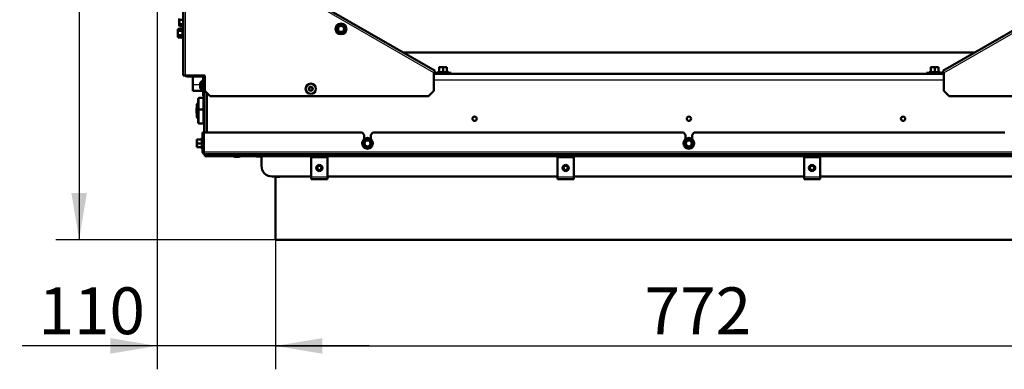
# Model space of a CAD drawing. Units: millimetres. Extents: x -420 to 464, y 0 to 1485.
# Drawn here: x 277 to 369, y 352 to 384 of the extents above; entities that cross this region are included whole.
import ezdxf
from ezdxf.enums import TextEntityAlignment as Align

# ---------------------------------------------------------------- set-up
doc = ezdxf.new("R2010")
doc.units = ezdxf.units.MM
for name, color, linetype in [('Default', 7, 'Continuous'), ('tečně', 7, 'Continuous'), ('viditelný', 7, 'Continuous')]:
    doc.layers.add(name, color=color, linetype=linetype)
doc.styles.add('SEACAD_Solid_Edge_ANSI', font='seans.ttf')
doc.dimstyles.new('ISO', dxfattribs={"dimtxt": 4.375, "dimasz": 4.375, "dimexe": 2.1875, "dimexo": 0, "dimgap": 1.09375, "dimtad": 1, "dimlfac": 10, "dimtxsty": 'SEACAD_Solid_Edge_ANSI', "dimblk1": '_SE_FILLED', "dimblk2": '_SE_FILLED', "dimsah": 1, "dimcen": 2.1875, "dimadec": 0, "dimazin": 0, "dimtfac": 0.5, "dimtdec": 3, "dimtmove": 0, "dimatfit": 3, "dimfxl": 1, "dimarcsym": 0})

# ---------------------------------------------------------------- blocks, each defined once
blk = doc.blocks.new('SE18')
at = {"layer": 'tečně', "color": 7, "linetype": 'Continuous', "lineweight": 25}
for p, q in [((315.621, 379.363), (299.057, 388.925)), ((363.221, 379.363), (379.784, 388.925)), ((292.421, 379.125), (292.421, 387.025)), ((292.111, 383.278), (292.111, 383.48)), ((292.161, 383.555), (292.161, 382.596)), ((292.111, 382.873), (292.111, 383.278)), ((292.111, 382.671), (292.111, 382.873)), ((316.95, 379.435), (315.991, 379.435)), ((316.121, 379.485), (316.471, 379.485)), ((316.471, 379.485), (316.821, 379.485)), ((362.85, 379.435), (361.891, 379.435)), ((362.021, 379.485), (362.371, 379.485)), ((362.371, 379.485), (362.721, 379.485)), ((293.121, 378.275), (293.801, 378.275)), ((293.802, 377.981), (293.802, 378.37)), ((294.171, 378.675), (294.221, 378.675)), ((363.221, 378.675), (315.621, 378.675)), ((293.701, 375.925), (293.701, 377.025)), ((294.148, 375.954), (294.148, 376.797)), ((293.701, 374.625), (293.701, 375.925)), ((294.148, 374.854), (294.148, 375.697)), ((293.961, 373.255), (293.961, 372.296)), ((293.911, 372.775), (293.911, 373.125)), ((293.911, 372.425), (293.911, 372.775)), ((294.021, 371.975), (294.121, 371.975)), ((294.141, 371.975), (384.701, 371.975)), ((294.221, 371.769), (384.621, 371.769)), ((294.221, 371.595), (384.621, 371.595)), ((297.415, 371.507), (297.026, 371.507)), ((304.171, 369.646), (305.671, 369.646)), ((327.171, 369.646), (328.671, 369.646)), ((350.171, 369.646), (351.671, 369.646))]:
    blk.add_line(p, q, dxfattribs=at)
for centre, radius in [((306.946, 383.46), 0.48), ((304.121, 377.875), 0.194), ((304.121, 377.875), 0.186), ((309.421, 372.775), 0.48), ((339.421, 372.775), 0.48)]:
    blk.add_circle(centre, radius, dxfattribs=at)
for centre, radius, start, end in [((292.401, 383.397), 0.28, 157.53174, 202.46826), ((293.211, 383.075), 1.09, 168.66819, 191.33181), ((292.403, 382.754), 0.282, 157.65583, 202.34417), ((316.285, 378.654), 0.821, 76.94462, 103.05538), ((316.656, 378.655), 0.82, 76.91942, 103.08058), ((362.185, 378.654), 0.821, 76.94462, 103.05538), ((362.556, 378.655), 0.82, 76.91942, 103.08058), ((294.004, 372.02), 1.128, 93.13154, 94.22054), ((294.741, 372.961), 0.82, 166.91942, 193.08058), ((294.742, 372.59), 0.821, 166.94462, 193.05538), ((294.004, 373.531), 1.128, 265.77946, 266.86846)]:
    blk.add_arc(centre, radius, start, end, dxfattribs=at)
for points, knots in [([(316.1, 379.454), (316.1, 379.467), (316.101, 379.475), (316.101, 379.475), (316.101, 379.475), (316.101, 379.475)], [0, 0, 0, 0, 0.5, 0.5, 0.500904, 0.500904, 0.500904, 0.500904]), ([(316.84, 379.475), (316.84, 379.475), (316.841, 379.473), (316.841, 379.466), (316.841, 379.461), (316.842, 379.454)], [0.500904, 0.500904, 0.500904, 0.500904, 0.75, 0.75, 1, 1, 1, 1]), ([(362, 379.454), (362, 379.467), (362.001, 379.475), (362.001, 379.475), (362.001, 379.475), (362.001, 379.475)], [0, 0, 0, 0, 0.5, 0.5, 0.500904, 0.500904, 0.500904, 0.500904]), ([(362.74, 379.475), (362.74, 379.475), (362.741, 379.473), (362.741, 379.466), (362.741, 379.461), (362.742, 379.454)], [0.500904, 0.500904, 0.500904, 0.500904, 0.75, 0.75, 1, 1, 1, 1])]:
    blk.add_open_spline(points, degree=3, knots=knots, dxfattribs=at)
at = {"layer": 'viditelný', "color": 7, "linetype": 'Continuous', "lineweight": 50}
for p, q in [((315.721, 379.536), (299.214, 389.066)), ((363.121, 379.536), (379.627, 389.066)), ((292.221, 387.025), (292.221, 379.125)), ((291.851, 384.429), (291.851, 384.125)), ((291.882, 384.328), (292.221, 384.328)), ((291.732, 383.48), (291.701, 383.379)), ((291.732, 383.48), (291.701, 383.425)), ((291.701, 383.425), (291.701, 383.379)), ((291.701, 383.379), (291.701, 383.075)), ((291.732, 383.48), (292.111, 383.48)), ((291.851, 384.125), (291.851, 383.822)), ((291.882, 383.923), (291.851, 383.822)), ((291.851, 383.822), (291.851, 383.775)), ((291.851, 383.775), (291.882, 383.721)), ((291.882, 383.923), (292.221, 383.923)), ((291.882, 383.721), (292.221, 383.721)), ((292.161, 383.555), (292.142, 383.504)), ((306.596, 383.663), (306.771, 383.764)), ((306.596, 383.46), (306.596, 383.663)), ((306.596, 383.258), (306.596, 383.46)), ((306.771, 383.764), (306.946, 383.865)), ((306.946, 383.865), (307.121, 383.764)), ((307.121, 383.764), (307.296, 383.663)), ((307.296, 383.663), (307.296, 383.46)), ((307.296, 383.46), (307.296, 383.258)), ((291.701, 383.075), (291.701, 382.772)), ((291.732, 382.873), (291.701, 382.772)), ((291.701, 382.772), (291.701, 382.725)), ((291.701, 382.725), (291.732, 382.671)), ((291.732, 383.278), (292.111, 383.278)), ((291.732, 382.873), (292.111, 382.873)), ((291.732, 382.671), (292.111, 382.671)), ((292.142, 382.647), (292.161, 382.596)), ((306.771, 383.157), (306.596, 383.258)), ((306.946, 383.056), (306.771, 383.157)), ((307.121, 383.157), (306.946, 383.056)), ((307.296, 383.258), (307.121, 383.157)), ((312.707, 381.275), (366.134, 381.275)), ((316.296, 379.895), (316.121, 379.895)), ((316.121, 379.864), (316.121, 379.895)), ((316.121, 379.864), (316.121, 379.485)), ((316.646, 379.895), (316.296, 379.895)), ((316.471, 379.864), (316.296, 379.895)), ((316.471, 379.864), (316.471, 379.485)), ((316.821, 379.895), (316.646, 379.895)), ((316.821, 379.864), (316.646, 379.895)), ((316.821, 379.895), (316.821, 379.864)), ((316.821, 379.864), (316.821, 379.485)), ((362.196, 379.895), (362.021, 379.895)), ((362.021, 379.864), (362.021, 379.895)), ((362.021, 379.864), (362.021, 379.485)), ((362.546, 379.895), (362.196, 379.895)), ((362.371, 379.864), (362.196, 379.895)), ((362.371, 379.864), (362.371, 379.485)), ((362.721, 379.895), (362.546, 379.895)), ((362.721, 379.864), (362.546, 379.895)), ((362.721, 379.895), (362.721, 379.864)), ((362.721, 379.864), (362.721, 379.485)), ((292.221, 379.125), (292.421, 379.125)), ((292.421, 379.125), (294.221, 379.125)), ((292.571, 379.025), (293.971, 379.025)), ((293.121, 378.275), (293.121, 379.025)), ((294.071, 378.925), (294.071, 377.675)), ((294.171, 378.925), (294.171, 377.675)), ((294.221, 379.125), (294.221, 377.675)), ((315.621, 379.363), (315.721, 379.536)), ((315.698, 379.389), (315.621, 379.362)), ((315.621, 377.675), (315.621, 379.363)), ((315.648, 379.302), (315.621, 379.302)), ((315.621, 379.275), (363.221, 379.275)), ((315.648, 379.302), (315.698, 379.389)), ((315.651, 379.416), (315.698, 379.389)), ((315.748, 379.375), (316.722, 379.375)), ((316.098, 379.475), (315.991, 379.435)), ((316.471, 379.485), (316.471, 379.454)), ((316.722, 379.375), (317.222, 379.375)), ((316.722, 379.275), (316.722, 379.375)), ((316.95, 379.435), (316.843, 379.475)), ((317.222, 379.375), (317.222, 379.275)), ((361.62, 379.275), (361.62, 379.375)), ((361.62, 379.375), (362.12, 379.375)), ((361.998, 379.475), (361.891, 379.435)), ((362.12, 379.375), (363.093, 379.375)), ((362.12, 379.375), (362.12, 379.275)), ((362.371, 379.485), (362.371, 379.454)), ((362.85, 379.435), (362.743, 379.475)), ((363.221, 379.363), (363.121, 379.536)), ((363.19, 379.416), (363.143, 379.389)), ((363.193, 379.302), (363.143, 379.389)), ((363.221, 379.362), (363.143, 379.389)), ((363.221, 379.302), (363.193, 379.302)), ((363.221, 377.675), (363.221, 379.363)), ((293.121, 377.675), (293.121, 378.275)), ((293.801, 378.362), (293.801, 377.989)), ((294.021, 378.65), (294.021, 377.7)), ((294.071, 378.65), (294.021, 378.65)), ((294.171, 378.375), (294.221, 378.375)), ((304.121, 378.049), (303.971, 377.962)), ((303.971, 377.962), (303.971, 377.789)), ((304.271, 377.962), (304.121, 378.049)), ((304.271, 377.789), (304.271, 377.962)), ((293.121, 377.675), (294.071, 377.675)), ((293.621, 376.945), (293.621, 375.845)), ((294.121, 377.025), (293.701, 377.025)), ((294.021, 377.7), (294.071, 377.7)), ((294.071, 377.675), (294.071, 377.175)), ((294.171, 377.675), (294.071, 377.675)), ((294.071, 377.175), (294.171, 377.175)), ((294.121, 375.925), (294.121, 377.025)), ((294.171, 377.375), (294.171, 377.675)), ((294.171, 373.775), (294.171, 377.375)), ((294.721, 377.175), (294.221, 377.675)), ((294.421, 373.775), (294.421, 377.475)), ((294.721, 377.175), (315.121, 377.175)), ((303.971, 377.789), (304.121, 377.702)), ((304.121, 377.702), (304.271, 377.789)), ((315.621, 377.675), (315.121, 377.175)), ((363.221, 377.675), (363.721, 377.175)), ((384.121, 377.175), (363.721, 377.175)), ((293.471, 376.084), (293.451, 376.064)), ((293.451, 376.064), (293.451, 375.587)), ((293.621, 376.575), (293.471, 376.425)), ((293.471, 375.764), (293.471, 376.425)), ((294.171, 376.79), (294.148, 376.797)), ((293.451, 375.587), (293.471, 375.567)), ((293.532, 375.825), (293.471, 375.764)), ((293.471, 375.764), (293.471, 375.287)), ((293.471, 375.225), (293.471, 375.287)), ((293.471, 375.287), (293.532, 375.225)), ((293.471, 375.225), (293.621, 375.075)), ((293.532, 375.825), (293.532, 375.225)), ((293.621, 375.825), (293.532, 375.825)), ((293.532, 375.225), (293.621, 375.225)), ((293.621, 375.845), (293.621, 374.705)), ((294.121, 375.925), (293.701, 375.925)), ((294.121, 374.625), (294.121, 375.925)), ((294.151, 375.825), (294.121, 375.825)), ((294.148, 375.954), (294.171, 375.961)), ((294.171, 375.69), (294.148, 375.697)), ((294.151, 375.954), (294.151, 375.697)), ((293.701, 374.625), (294.121, 374.625)), ((294.148, 374.854), (294.171, 374.861)), ((293.961, 373.255), (293.922, 373.148)), ((294.021, 373.775), (294.121, 373.775)), ((294.021, 371.975), (294.021, 373.775)), ((294.121, 371.975), (294.121, 373.775)), ((294.141, 373.775), (294.141, 371.975)), ((308.921, 373.775), (294.141, 373.775)), ((309.121, 373.575), (308.921, 373.775)), ((309.121, 373.575), (309.121, 373.175)), ((309.921, 373.775), (309.721, 373.575)), ((309.721, 373.175), (309.721, 373.575)), ((338.921, 373.775), (309.921, 373.775)), ((339.121, 373.575), (338.921, 373.775)), ((339.121, 373.575), (339.121, 373.175)), ((339.921, 373.775), (339.721, 373.575)), ((339.721, 373.175), (339.721, 373.575)), ((368.921, 373.775), (339.921, 373.775)), ((293.501, 373.125), (293.501, 372.95)), ((293.501, 373.125), (293.532, 373.125)), ((293.532, 373.125), (293.501, 372.95)), ((293.501, 372.95), (293.501, 372.6)), ((293.532, 372.775), (293.501, 372.6)), ((293.501, 372.6), (293.501, 372.425)), ((293.532, 372.425), (293.501, 372.425)), ((293.532, 373.125), (293.911, 373.125)), ((293.532, 372.775), (293.911, 372.775)), ((293.532, 372.425), (293.911, 372.425)), ((293.911, 372.775), (293.942, 372.775)), ((293.922, 372.403), (293.961, 372.296)), ((294.141, 373.015), (294.121, 373.015)), ((294.121, 372.535), (294.141, 372.535)), ((309.071, 372.978), (309.246, 373.079)), ((309.071, 372.775), (309.071, 372.978)), ((309.071, 372.573), (309.071, 372.775)), ((309.246, 372.472), (309.071, 372.573)), ((309.246, 373.079), (309.421, 373.18)), ((309.421, 372.371), (309.246, 372.472)), ((309.421, 373.18), (309.596, 373.079)), ((309.596, 372.472), (309.421, 372.371)), ((309.596, 373.079), (309.771, 372.978)), ((309.771, 372.573), (309.596, 372.472)), ((309.771, 372.978), (309.771, 372.775)), ((309.771, 372.775), (309.771, 372.573)), ((339.071, 372.978), (339.246, 373.079)), ((339.071, 372.775), (339.071, 372.978)), ((339.071, 372.573), (339.071, 372.775)), ((339.246, 372.472), (339.071, 372.573)), ((339.246, 373.079), (339.421, 373.18)), ((339.421, 372.371), (339.246, 372.472)), ((339.421, 373.18), (339.596, 373.079)), ((339.596, 372.472), (339.421, 372.371)), ((339.596, 373.079), (339.771, 372.978)), ((339.771, 372.573), (339.596, 372.472)), ((339.771, 372.978), (339.771, 372.775)), ((339.771, 372.775), (339.771, 372.573)), ((384.621, 371.775), (294.221, 371.775)), ((294.221, 371.595), (294.221, 371.769)), ((294.221, 371.595), (294.221, 371.583)), ((294.221, 371.583), (384.621, 371.583)), ((297.407, 371.505), (297.034, 371.505)), ((299.021, 371.53), (299.021, 371.583)), ((299.121, 371.53), (299.021, 371.53)), ((299.121, 371.583), (299.121, 371.53)), ((299.521, 371.53), (299.121, 371.53)), ((299.521, 370.675), (299.521, 371.583)), ((304.171, 371.476), (304.171, 371.525)), ((304.171, 371.525), (305.671, 371.525)), ((304.171, 371.15), (304.171, 371.476)), ((304.171, 371.476), (305.671, 371.476)), ((305.671, 371.476), (305.671, 371.525)), ((305.671, 371.15), (305.671, 371.476)), ((327.171, 371.476), (327.171, 371.525)), ((327.171, 371.525), (328.671, 371.525)), ((327.171, 371.15), (327.171, 371.476)), ((327.171, 371.476), (328.671, 371.476)), ((328.671, 371.476), (328.671, 371.525)), ((328.671, 371.15), (328.671, 371.476)), ((350.171, 371.476), (350.171, 371.525)), ((350.171, 371.525), (351.671, 371.525)), ((350.171, 371.15), (350.171, 371.476)), ((350.171, 371.476), (351.671, 371.476)), ((351.671, 371.476), (351.671, 371.525)), ((351.671, 371.15), (351.671, 371.476)), ((304.171, 369.646), (304.171, 371.15)), ((305.671, 369.646), (305.671, 371.15)), ((327.171, 369.646), (327.171, 371.15)), ((328.671, 369.646), (328.671, 371.15)), ((350.171, 369.646), (350.171, 371.15)), ((351.671, 369.646), (351.671, 371.15)), ((304.171, 369.675), (300.521, 369.675)), ((300.821, 369.675), (300.821, 369.655)), ((300.821, 369.655), (301.221, 369.655)), ((300.821, 363.775), (300.821, 369.655)), ((301.221, 369.675), (301.221, 369.655)), ((304.171, 369.425), (304.171, 369.646)), ((327.171, 369.675), (305.671, 369.675)), ((305.671, 369.646), (305.671, 369.425)), ((327.171, 369.425), (327.171, 369.646)), ((350.171, 369.675), (328.671, 369.675)), ((328.671, 369.646), (328.671, 369.425)), ((350.171, 369.425), (350.171, 369.646)), ((373.171, 369.675), (351.671, 369.675)), ((351.671, 369.646), (351.671, 369.425)), ((304.171, 369.425), (305.671, 369.425)), ((327.171, 369.425), (328.671, 369.425)), ((350.171, 369.425), (351.671, 369.425)), ((300.821, 363.775), (378.021, 363.775))]:
    blk.add_line(p, q, dxfattribs=at)
at = {"layer": 'viditelný', "color": 7, "linetype": 'Continuous', "lineweight": 25}
for p, q in [((293.471, 375.764), (293.621, 375.764)), ((293.471, 375.287), (293.621, 375.287)), ((294.121, 375.764), (294.151, 375.764))]:
    blk.add_line(p, q, dxfattribs=at)
at = {"layer": 'viditelný', "color": 7, "linetype": 'Continuous', "lineweight": 50}
for centre, radius in [((306.946, 383.46), 0.5), ((306.946, 383.46), 0.28), ((304.121, 377.875), 0.475), ((304.121, 377.875), 0.182), ((319.421, 375.075), 0.2), ((339.421, 375.075), 0.2), ((359.421, 375.075), 0.2), ((309.421, 372.775), 0.5), ((339.421, 372.775), 0.5), ((309.421, 372.775), 0.28), ((339.421, 372.775), 0.28), ((304.921, 370.475), 0.25), ((304.921, 370.475), 0.201), ((327.921, 370.475), 0.25), ((327.921, 370.475), 0.201), ((350.921, 370.475), 0.25), ((350.921, 370.475), 0.201)]:
    blk.add_circle(centre, radius, dxfattribs=at)
for centre, radius, start, end in [((291.902, 383.386), 0.202, 182.00762, 212.37663), ((292.052, 383.829), 0.202, 182.00762, 212.37663), ((292.19, 383.545), 0.0309, 0, 160), ((298.278, 398.474), 16.967, 299.27643, 300.72357), ((289.609, 383.46), 16.967, 359.27643, 0.72357), ((306.946, 383.46), 0.35, 120, 180), ((306.946, 383.46), 0.35, 180, 240), ((306.946, 383.46), 0.35, 60, 120), ((315.614, 398.474), 16.967, 239.27643, 240.72357), ((306.946, 383.46), 0.35, 0, 60), ((306.946, 383.46), 0.35, 300, 0), ((324.283, 383.46), 16.967, 179.27643, 180.72357), ((291.902, 382.779), 0.202, 182.00762, 212.37663), ((292.113, 383.317), 0.0398, 266.38567, 316.23738), ((292.113, 382.834), 0.0398, 43.76262, 93.61433), ((292.19, 382.606), 0.0309, 200, 0), ((298.278, 368.447), 16.967, 59.27643, 60.72357), ((306.946, 383.46), 0.35, 240, 300), ((316.303, 379.348), 0.548, 90.79296, 109.4632), ((316.653, 379.348), 0.548, 90.79296, 109.4632), ((362.203, 379.348), 0.548, 90.79296, 109.4632), ((362.553, 379.348), 0.548, 90.79296, 109.4632), ((292.571, 379.225), 0.2, 210, 270), ((293.971, 378.925), 0.2, 0, 90), ((293.971, 378.925), 0.1, 0, 90), ((294.771, 378.675), 0.6, 156.44354, 180), ((315.748, 379.475), 0.2, 240, 270), ((315.748, 379.475), 0.1, 240, 270), ((316.002, 379.406), 0.0309, 110, 270), ((316.086, 379.486), 0.0346, 292.92996, 358.97626), ((316.855, 379.486), 0.0346, 181.02374, 247.07004), ((316.94, 379.406), 0.0309, 270, 70), ((361.902, 379.406), 0.0309, 110, 270), ((361.986, 379.486), 0.0346, 292.92996, 358.97626), ((362.755, 379.486), 0.0346, 181.02374, 247.07004), ((362.84, 379.406), 0.0309, 270, 70), ((363.093, 379.475), 0.1, 270, 300), ((363.093, 379.475), 0.2, 270, 300), ((293.827, 378.362), 0.026, 162.0594, 180), ((293.827, 377.989), 0.026, 180, 197.9406), ((294.297, 378.21), 0.52, 122.05483, 162.0594), ((294.297, 378.141), 0.52, 197.9406, 237.94517), ((293.701, 376.945), 0.08, 90, 180), ((294.161, 376.835), 0.04, 180, 252.1213), ((293.701, 375.845), 0.08, 90, 180), ((294.161, 375.915), 0.04, 107.8787, 180), ((294.161, 375.735), 0.04, 180, 252.1213), ((293.701, 374.705), 0.08, 180, 270), ((294.161, 374.815), 0.04, 107.8787, 180), ((293.99, 373.245), 0.0309, 0, 160), ((294.049, 372.958), 0.548, 180.79296, 199.4632), ((294.049, 372.608), 0.548, 180.79296, 199.4632), ((293.91, 373.16), 0.0346, 271.02374, 337.07004), ((293.91, 372.391), 0.0346, 22.92996, 88.97626), ((293.99, 372.306), 0.0309, 200, 0), ((292.084, 372.775), 16.967, 359.27643, 0.72357), ((300.752, 357.762), 16.967, 59.27643, 60.72357), ((309.421, 372.775), 0.35, 120, 180), ((309.421, 372.775), 0.35, 180, 240), ((309.421, 372.775), 0.35, 60, 120), ((309.421, 372.775), 0.35, 240, 300), ((318.089, 387.789), 16.967, 239.27643, 239.39701), ((318.089, 357.762), 16.967, 119.27643, 120.72357), ((309.421, 372.775), 0.35, 0, 60), ((309.421, 372.775), 0.35, 300, 0), ((326.757, 372.775), 16.967, 179.27643, 180.72357), ((322.084, 372.775), 16.967, 359.27643, 0.72357), ((330.752, 357.762), 16.967, 59.27643, 60.72357), ((339.421, 372.775), 0.35, 120, 180), ((339.421, 372.775), 0.35, 180, 240), ((339.421, 372.775), 0.35, 60, 120), ((339.421, 372.775), 0.35, 240, 300), ((348.089, 387.789), 16.967, 239.27643, 239.39701), ((348.089, 357.762), 16.967, 119.27643, 120.72357), ((339.421, 372.775), 0.35, 0, 60), ((339.421, 372.775), 0.35, 300, 0), ((356.757, 372.775), 16.967, 179.27643, 180.72357), ((294.221, 371.975), 0.2, 180, 270), ((294.221, 371.975), 0.1, 180, 223.35683), ((297.186, 372.001), 0.52, 233.56505, 252.0594), ((297.034, 371.531), 0.026, 252.0594, 270), ((297.407, 371.531), 0.026, 270, 287.9406), ((297.255, 372.001), 0.52, 287.9406, 306.43495), ((300.521, 370.675), 1, 180, 270), ((304.921, 370.475), 0.3, 90, 270), ((304.921, 370.475), 0.3, 270, 90), ((327.921, 370.475), 0.3, 90, 270), ((327.921, 370.475), 0.3, 270, 90), ((350.921, 370.475), 0.3, 90, 270), ((350.921, 370.475), 0.3, 270, 90)]:
    blk.add_arc(centre, radius, start, end, dxfattribs=at)
at = {"layer": 'viditelný', "color": 7, "linetype": 'Continuous', "lineweight": 25}
for centre in [(304.921, 370.475), (327.921, 370.475), (350.921, 370.475)]:
    blk.add_arc(centre, 0.201, 255, 195, dxfattribs=at)
at = {"layer": 'viditelný', "color": 7, "linetype": 'Continuous', "lineweight": 50}
for points in [[(291.882, 384.328), (291.872, 384.295), (291.865, 384.262), (291.854, 384.194), (291.851, 384.16), (291.851, 384.125)], [(291.851, 384.125), (291.851, 384.091), (291.854, 384.057), (291.864, 383.99), (291.872, 383.956), (291.882, 383.923)], [(292.111, 383.48), (292.118, 383.48), (292.125, 383.482), (292.136, 383.491), (292.14, 383.497), (292.142, 383.504)], [(291.732, 383.278), (291.722, 383.245), (291.715, 383.212), (291.704, 383.144), (291.701, 383.11), (291.701, 383.075)], [(291.701, 383.075), (291.701, 383.041), (291.704, 383.007), (291.714, 382.94), (291.722, 382.906), (291.732, 382.873)], [(292.142, 382.647), (292.14, 382.654), (292.136, 382.66), (292.125, 382.668), (292.118, 382.671), (292.111, 382.671)]]:
    blk.add_open_spline(points, degree=3, knots=[0, 0, 0, 0, 0.5, 0.5, 1, 1, 1, 1], dxfattribs=at)
blk.add_rational_spline([(294.221, 371.775), (294.232, 371.775), (294.229, 371.777), (294.223, 371.779), (294.173, 371.796), (294.141, 371.874), (294.141, 371.975)], [1, 0.997404405594, 0.997404405594, 1, 0.844460014691, 0.844460014691, 1], degree=3, knots=[0, 0, 0, 0, 0.5, 0.5, 0.5, 1, 1, 1, 1], dxfattribs=at)
blk = doc.blocks.new('DMBLK485')
at = {"layer": 'Default', "linetype": 'Continuous', "lineweight": 25}
for points in [[(281.766, 429.05), (283.224, 429.05), (282.495, 433.425)], [(281.766, 368.15), (282.495, 363.775), (283.224, 368.15)]]:
    blk.add_hatch(color=7, dxfattribs=at).paths.add_polyline_path(points)
at = {"layer": 'Default', "color": 7, "linetype": 'Continuous', "lineweight": 25}
for p, q in [((300.821, 433.425), (280.307, 433.425)), ((282.495, 433.425), (282.495, 363.775)), ((300.821, 363.775), (280.307, 363.775))]:
    blk.add_line(p, q, dxfattribs=at)
at = {"layer": 'Default', "color": 7, "linetype": 'Continuous', "lineweight": 25, "style": 'SEACAD_Solid_Edge_ANSI'}
blk.add_text('696', height=4.375, rotation=90, dxfattribs=at).set_placement((277.026, 394.573), align=Align.TOP_LEFT)
blk = doc.blocks.new('_SE_FILLED')
at = {"color": 0}
blk.add_line((0, 0), (-1, 0), dxfattribs=at)
blk.add_solid([(0, 0), (-1, -0.1665), (-1, 0.1665), (0, 0)], dxfattribs=at)
blk = doc.blocks.new('DMBLK486')
at = {"layer": 'Default', "linetype": 'Continuous', "lineweight": 25}
for points in [[(285.396, 353.122), (289.771, 353.851), (285.396, 354.58)], [(305.196, 353.122), (305.196, 354.58), (300.821, 353.851)]]:
    blk.add_hatch(color=7, dxfattribs=at).paths.add_polyline_path(points)
at = {"layer": 'Default', "color": 7, "linetype": 'Continuous', "lineweight": 25}
for p, q in [((289.771, 389.65), (289.771, 351.663)), ((300.821, 363.775), (300.821, 351.663)), ((309.571, 353.851), (277.174, 353.851))]:
    blk.add_line(p, q, dxfattribs=at)
at = {"layer": 'Default', "color": 7, "linetype": 'Continuous', "lineweight": 25, "style": 'SEACAD_Solid_Edge_ANSI'}
blk.add_text('110', height=4.375, dxfattribs=at).set_placement((278.705, 359.32), align=Align.TOP_LEFT)
blk = doc.blocks.new('DMBLK487')
at = {"layer": 'Default', "linetype": 'Continuous', "lineweight": 25}
for points in [[(305.196, 353.122), (305.196, 354.58), (300.821, 353.851)], [(373.646, 353.122), (378.021, 353.851), (373.646, 354.58)]]:
    blk.add_hatch(color=7, dxfattribs=at).paths.add_polyline_path(points)
at = {"layer": 'Default', "color": 7, "linetype": 'Continuous', "lineweight": 25}
for p, q in [((378.021, 366.725), (378.021, 351.663)), ((300.821, 363.775), (300.821, 351.663)), ((300.821, 353.851), (378.021, 353.851))]:
    blk.add_line(p, q, dxfattribs=at)
at = {"layer": 'Default', "color": 7, "linetype": 'Continuous', "lineweight": 25, "style": 'SEACAD_Solid_Edge_ANSI'}
blk.add_text('772', height=4.375, dxfattribs=at).set_placement((335.294, 359.32), align=Align.TOP_LEFT)

msp = doc.modelspace()

# ---------------------------------------------------------------- block references
at = {"layer": 'Default'}
msp.add_blockref('SE18', (0, 0), dxfattribs=at)

# ---------------------------------------------------------------- dimensions: what is measured, and where the dimension line sits
at = {"layer": 'Default', "color": 7, "linetype": 'Continuous', "lineweight": 25}
dim = msp.add_linear_dim(base=(282.4947708962, 433.425467728), p1=(300.8206529287, 433.425467728), p2=(300.8206529287, 363.775467728), angle=270, text='\\A1;<>', dimstyle='ISO', override={"dimdec": 0}, dxfattribs=at)
dim.commit()
dim.dimension.update_dxf_attribs({"geometry": 'DMBLK485', "text_midpoint": (282.4947708962, 398.600466816), "dimtype": 161})
dim = msp.add_linear_dim(base=(289.7706529287, 353.8509739282), p1=(300.8206529287, 369.655467728), p2=(289.7706529287, 389.650467728), text='\\A1;<>', dimstyle='ISO', override={"dimdec": 0}, dxfattribs=at)
dim.commit()
dim.dimension.update_dxf_attribs({"geometry": 'DMBLK486', "text_midpoint": (286.401494008, 353.8509739282), "dimtype": 160})
dim = msp.add_linear_dim(base=(378.0207, 353.851), p1=(300.8207, 369.6555), p2=(378.0207, 366.7255), text='\\A1;<>', dimstyle='ISO', dxfattribs=at)
dim.commit()
dim.dimension.update_dxf_attribs({"geometry": 'DMBLK487', "text_midpoint": (339.4207, 353.851), "dimtype": 160})

doc.saveas('drawing.dxf')
